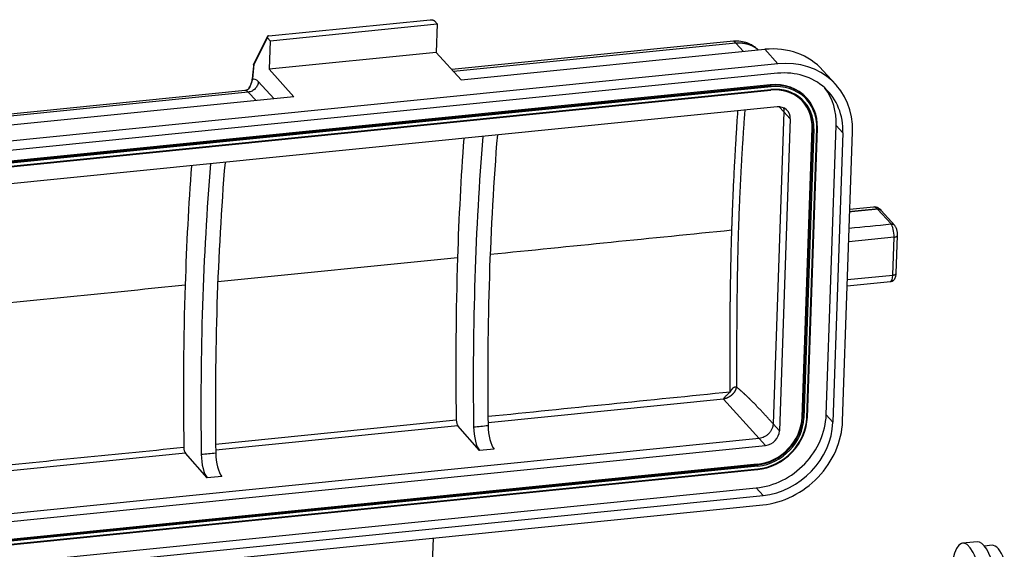
# Model space of a CAD drawing. Units: millimetres. Extents: x 5950 to 6544, y 2061 to 2481.
# Drawn here: x 6025 to 6121, y 2196 to 2248 of the extents above; entities that cross this region are included whole.
import ezdxf

# ---------------------------------------------------------------- set-up
doc = ezdxf.new("R2010")
doc.units = ezdxf.units.MM
doc.header["$LTSCALE"] = 65.395
doc.layers.add('1', color=7, linetype='CONTINUOUS', true_color=0xffffff)
doc.layers.add('6', color=7, linetype='CONTINUOUS', true_color=0xffffff)

msp = doc.modelspace()

# ---------------------------------------------------------------- linework, layer by layer
at = {"layer": '1', "color": 0, "linetype": 'Continuous', "lineweight": 25}
for p, q in [((6049.241, 2246.54), (6065.007, 2248.125)), ((6049.352, 2246.075), (6065.684, 2247.717)), ((6065.419, 2248.011), (6065.684, 2247.717)), ((6065.684, 2247.717), (6065.588, 2244.937)), ((6047.756, 2243.677), (6049.087, 2246.369)), ((6049.07, 2246.467), (6047.758, 2243.815)), ((6049.087, 2246.369), (6049.352, 2246.075)), ((6049.352, 2246.075), (6049.256, 2243.295)), ((6094.661, 2246.018), (6067.114, 2243.247)), ((6094.86, 2245.842), (6067.277, 2243.068)), ((6094.86, 2245.842), (6095.635, 2245.024)), ((6065.588, 2244.937), (6049.256, 2243.295)), ((6068.017, 2242.247), (6065.588, 2244.937)), ((6068.017, 2242.247), (6097.708, 2245.233)), ((6098.988, 2243.815), (6097.708, 2245.233)), ((6098.988, 2243.815), (6023.274, 2236.201)), ((6098.956, 2242.888), (6023.242, 2235.275)), ((6049.256, 2243.295), (6051.685, 2240.605)), ((6104.669, 2241.762), (6103.389, 2243.18)), ((6098.235, 2241.762), (6022.522, 2234.148)), ((6022.571, 2234.094), (6098.284, 2241.707)), ((6098.314, 2241.579), (6022.6, 2233.965)), ((6049.734, 2240.409), (6048.192, 2242.076)), ((6098.284, 2241.707), (6098.235, 2241.762)), ((6046.896, 2241.214), (6017.353, 2238.244)), ((6047.22, 2241.051), (6017.799, 2238.093)), ((6051.685, 2240.605), (6021.994, 2237.619)), ((6022.568, 2233.623), (6098.282, 2241.237)), ((6022.591, 2233.687), (6098.305, 2241.3)), ((6047.977, 2240.232), (6047.22, 2241.051)), ((6098.913, 2239.614), (6021.689, 2231.848)), ((6099.567, 2239.14), (6099.112, 2239.619)), ((6101.835, 2240.424), (6101.786, 2240.479)), ((6099.567, 2239.14), (6098.513, 2208.65)), ((6099.567, 2239.14), (6100.19, 2238.449)), ((6100.19, 2238.449), (6099.136, 2207.96)), ((6103.706, 2209.527), (6104.683, 2237.793)), ((6105.34, 2237.066), (6104.683, 2237.793)), ((6101.346, 2209.29), (6102.323, 2237.555)), ((6102.372, 2237.501), (6101.395, 2209.236)), ((6102.5, 2237.474), (6101.522, 2209.208)), ((6101.806, 2209.237), (6102.783, 2237.503)), ((6101.873, 2209.27), (6102.85, 2237.535)), ((6102.372, 2237.501), (6102.323, 2237.555)), ((6105.34, 2237.066), (6104.363, 2208.8)), ((6105.307, 2208.895), (6106.284, 2237.161)), ((6108.333, 2229.827), (6106.022, 2229.595)), ((6110.041, 2228.169), (6108.729, 2229.623)), ((6110.407, 2228.029), (6109.084, 2229.494)), ((6110.338, 2226.882), (6105.913, 2226.437)), ((6110.21, 2223.174), (6110.338, 2226.882)), ((6110.545, 2223.323), (6110.674, 2227.045)), ((6067.668, 2224.858), (6044.235, 2222.502)), ((6105.764, 2222.116), (6109.982, 2222.54)), ((6105.785, 2222.729), (6110.21, 2223.174)), ((6093.664, 2211.066), (6070.653, 2208.752)), ((6093.664, 2211.066), (6097.146, 2207.22)), ((6044.023, 2206.665), (6067.542, 2209.03)), ((6101.346, 2209.29), (6101.395, 2209.236)), ((6104.363, 2208.8), (6103.706, 2209.527)), ((6067.689, 2208.454), (6044.03, 2206.075)), ((6069.83, 2206.028), (6067.689, 2208.454)), ((6098.513, 2208.65), (6099.136, 2207.96)), ((6097.146, 2207.22), (6019.922, 2199.454)), ((6097.77, 2206.529), (6097.146, 2207.22)), ((6020.546, 2198.764), (6097.77, 2206.529)), ((6071.246, 2206.171), (6069.83, 2206.028)), ((6041.066, 2205.777), (6019.396, 2203.598)), ((6043.207, 2203.351), (6041.066, 2205.777)), ((6096.954, 2204.692), (6021.24, 2197.079)), ((6021.286, 2196.554), (6097, 2204.168)), ((6021.289, 2197.024), (6097.003, 2204.638)), ((6021.309, 2196.617), (6097.023, 2204.231)), ((6097.032, 2204.509), (6021.319, 2196.895)), ((6097.003, 2204.638), (6096.954, 2204.692)), ((6044.623, 2203.493), (6043.207, 2203.351)), ((6021.16, 2194.762), (6096.873, 2202.376)), ((6097.53, 2201.649), (6096.873, 2202.376)), ((6021.816, 2194.035), (6097.53, 2201.649)), ((6021.784, 2193.108), (6097.498, 2200.722)), ((6065.197, 2194.083), (6065.314, 2197.485))]:
    msp.add_line(p, q, dxfattribs=at)
for centre, major_axis, ratio, start_param, end_param in [((6097.451, 2237.819), (5.938, 5.361), 0.871851, 0.000022, 0.869998), ((6086.989, 2179.132), (-12.37, 123.012), 0.315818, 0.986984, 1.000399), ((6098.731, 2236.401), (-5.938, -5.361), 0.871851, 2.440795, 4.011591), ((6098.731, 2236.401), (5.196, 4.691), 0.871851, 5.582387, 7.153184), ((6048.09, 2238.822), (0.35, -3.482), 0.315818, 2.744755, 3.261969), ((6098.075, 2237.128), (3.711, 3.351), 0.871851, 0, 0.869998), ((6098.124, 2237.074), (-3.711, -3.351), 0.871851, 2.44081, 4.011591), ((6098.281, 2241.615), (0.01, -0.0995), 0.315818, 1.169255, 2.736028), ((6098.157, 2237.037), (3.414, 3.083), 0.871851, 5.582413, 7.153135), ((6098.157, 2237.037), (-3.637, -3.284), 0.871851, 2.440795, 4.011591), ((6047.146, 2238.727), (0.25, -2.487), 0.315818, 2.743787, 3.141594), ((6098.124, 2237.074), (3.34, 3.016), 0.871851, 5.582387, 7.153184), ((6098.271, 2241.337), (0.01, -0.0995), 0.315818, 0.000017, 1.165792), ((6098.075, 2237.128), (-5.196, -4.691), 0.871851, 2.440795, 3.061259), ((6098.869, 2238.316), (1.039, 0.938), 0.871851, 5.582379, 7.153195), ((6098.075, 2237.128), (-3.34, -3.016), 0.871851, 2.440795, 3.141615), ((6107.702, 2181.225), (11.679, -116.142), 0.315818, 4.182738, 4.445126), ((6109.118, 2181.368), (-11.679, 116.142), 0.315818, 1.041145, 1.303533), ((6102.467, 2237.51), (0.0999, -0.0035), 0.374345, 3.489113, 5.060173), ((6102.75, 2237.539), (0.0999, -0.0035), 0.374345, 5.060021, 6.283343), ((6102.75, 2237.539), (0.0999, -0.0035), 0.374345, 0.000158, 0.347504), ((6107.711, 2181.216), (-12.2, 121.32), 0.315818, 1.065857, 1.171266), ((6081.088, 2178.538), (-12.2, 121.32), 0.315818, 1.065858, 1.171266), ((6081.08, 2178.548), (11.679, -116.142), 0.315818, 4.182738, 4.445126), ((6082.496, 2178.69), (-11.679, 116.142), 0.315818, 1.041145, 1.303533), ((6108.633, 2226.842), (0.3, -2.985), 0.315818, 2.736028, 3.141594), ((6108.713, 2229.159), (0.371, 0.335), 0.871851, 0.000011, 0.869995), ((6110.01, 2227.242), (0.1, -0.995), 0.315818, 1.169003, 2.738686), ((6107.711, 2181.216), (-12.2, 121.32), 0.315818, 1.171266, 1.307847), ((6109.882, 2223.535), (0.1, -0.995), 0.315818, 0.000014, 1.168249), ((6081.088, 2178.538), (-12.2, 121.32), 0.315818, 1.171266, 1.30784), ((6067.706, 2208.916), (-0.05, 0.497), 0.315818, 1.307847, 2.727301), ((6097.098, 2208.863), (-5.196, -4.691), 0.871851, 0.869998, 2.440795), ((6097.098, 2208.863), (-3.34, -3.016), 0.871851, 0.869998, 2.440789), ((6097.147, 2208.808), (-3.711, -3.351), 0.871851, 0.869998, 2.440815), ((6097.147, 2208.808), (3.34, 3.016), 0.871851, 4.011591, 5.582484), ((6097.18, 2208.772), (-3.637, -3.284), 0.871851, 0.869998, 2.440795), ((6097.18, 2208.772), (3.414, 3.083), 0.871851, 4.011608, 5.582303), ((6097.754, 2208.136), (-5.938, -5.361), 0.871851, 0.869998, 2.440795), ((6097.754, 2208.136), (5.196, 4.691), 0.871851, 4.011591, 5.582387), ((6101.773, 2209.273), (-0.0999, 0.0035), 0.374345, 1.918332, 3.141591), ((6069.899, 2207.875), (0.2, -1.99), 0.315818, 4.445118, 5.868894), ((6071.315, 2208.018), (-0.2, 1.99), 0.315818, 1.303525, 2.727301), ((6097.815, 2207.827), (1.039, 0.938), 0.871851, 4.01158, 5.582403), ((6041.084, 2206.239), (-0.05, 0.497), 0.315818, 1.306134, 2.727304), ((6043.277, 2205.198), (0.2, -1.99), 0.315818, 4.445118, 5.868894), ((6044.693, 2205.341), (-0.2, 1.99), 0.315818, 1.303525, 2.727301), ((6096.99, 2204.267), (0.01, -0.0995), 0.315818, 0.000023, 1.167243), ((6097, 2204.545), (0.01, -0.0995), 0.315818, 1.164882, 2.736028)]:
    msp.add_ellipse(centre, major_axis=major_axis, ratio=ratio, start_param=start_param, end_param=end_param, dxfattribs=at)
for points, degree, knots in [([(6065.007, 2248.125), (6065.01, 2248.125), (6065.015, 2248.126), (6065.022, 2248.126), (6065.03, 2248.127), (6065.037, 2248.127), (6065.045, 2248.127), (6065.052, 2248.127), (6065.06, 2248.127), (6065.068, 2248.127), (6065.075, 2248.127), (6065.083, 2248.127), (6065.09, 2248.126), (6065.098, 2248.126), (6065.105, 2248.125), (6065.113, 2248.124), (6065.12, 2248.124), (6065.127, 2248.123), (6065.135, 2248.122), (6065.142, 2248.121), (6065.149, 2248.12), (6065.156, 2248.119), (6065.163, 2248.117), (6065.17, 2248.116), (6065.177, 2248.115), (6065.184, 2248.114), (6065.191, 2248.112), (6065.198, 2248.111), (6065.205, 2248.109), (6065.211, 2248.108), (6065.218, 2248.106), (6065.224, 2248.105), (6065.231, 2248.103), (6065.238, 2248.102), (6065.245, 2248.1), (6065.253, 2248.098), (6065.262, 2248.096), (6065.271, 2248.093), (6065.28, 2248.09), (6065.29, 2248.087), (6065.3, 2248.084), (6065.31, 2248.08), (6065.32, 2248.076), (6065.331, 2248.072), (6065.342, 2248.067), (6065.352, 2248.061), (6065.363, 2248.055), (6065.373, 2248.049), (6065.383, 2248.042), (6065.393, 2248.035), (6065.402, 2248.028), (6065.411, 2248.02), (6065.416, 2248.014), (6065.419, 2248.011)], 3, [0, 0, 0, 0, 0.014425, 0.028766, 0.043029, 0.057215, 0.071329, 0.085375, 0.099356, 0.113276, 0.127139, 0.140948, 0.154708, 0.168423, 0.182096, 0.195732, 0.209335, 0.222909, 0.236458, 0.249985, 0.263497, 0.276996, 0.290486, 0.303973, 0.31746, 0.330951, 0.344451, 0.357963, 0.371493, 0.385044, 0.39862, 0.411061, 0.424895, 0.440132, 0.456778, 0.474837, 0.494312, 0.515208, 0.537526, 0.561268, 0.586435, 0.61303, 0.641053, 0.670506, 0.701388, 0.733701, 0.767446, 0.802623, 0.839232, 0.877274, 0.916749, 0.957657, 1, 1, 1, 1]), ([(6049.241, 2246.54), (6049.119, 2246.527), (6049.076, 2246.475), (6049.036, 2246.425), (6049.087, 2246.369)], 2, [0, 0, 0, 0.5, 0.5, 1, 1, 1]), ([(6096.994, 2245.229), (6096.866, 2245.351), (6096.52, 2245.625), (6095.897, 2245.906), (6095.221, 2246.039), (6094.818, 2246.034), (6094.636, 2246.015)], 3, [0, 0, 0, 0, 0.203696, 0.515898, 0.782088, 1, 1, 1, 1]), ([(6094.86, 2245.842), (6094.858, 2245.845), (6094.854, 2245.85), (6094.848, 2245.859), (6094.842, 2245.867), (6094.836, 2245.875), (6094.83, 2245.882), (6094.824, 2245.89), (6094.818, 2245.897), (6094.812, 2245.904), (6094.806, 2245.911), (6094.801, 2245.918), (6094.795, 2245.924), (6094.789, 2245.93), (6094.784, 2245.936), (6094.778, 2245.942), (6094.773, 2245.948), (6094.768, 2245.953), (6094.762, 2245.958), (6094.757, 2245.963), (6094.752, 2245.968), (6094.747, 2245.973), (6094.742, 2245.977), (6094.737, 2245.981), (6094.732, 2245.985), (6094.728, 2245.989), (6094.723, 2245.992), (6094.718, 2245.996), (6094.714, 2245.999), (6094.709, 2246.001), (6094.705, 2246.004), (6094.701, 2246.006), (6094.696, 2246.009), (6094.692, 2246.01), (6094.688, 2246.012), (6094.684, 2246.014), (6094.68, 2246.015), (6094.676, 2246.016), (6094.672, 2246.017), (6094.669, 2246.017), (6094.665, 2246.017), (6094.661, 2246.017), (6094.659, 2246.017), (6094.657, 2246.017), (6094.657, 2246.017)], 3, [0, 0, 0, 0, 0.023588, 0.047204, 0.070849, 0.094522, 0.118225, 0.141956, 0.165717, 0.189507, 0.213327, 0.237176, 0.261056, 0.284966, 0.308907, 0.332878, 0.35688, 0.380914, 0.404978, 0.429074, 0.453202, 0.477362, 0.501553, 0.525777, 0.550033, 0.574322, 0.598644, 0.622999, 0.647387, 0.671808, 0.696263, 0.720752, 0.745275, 0.769831, 0.794423, 0.819048, 0.843708, 0.868404, 0.893134, 0.917899, 0.9427, 0.967536, 0.992408, 1, 1, 1, 1]), ([(6094.86, 2245.842), (6094.864, 2245.842), (6094.872, 2245.843), (6094.884, 2245.845), (6094.897, 2245.846), (6094.91, 2245.847), (6094.923, 2245.849), (6094.937, 2245.85), (6094.951, 2245.851), (6094.965, 2245.852), (6094.98, 2245.854), (6094.995, 2245.855), (6095.01, 2245.856), (6095.026, 2245.857), (6095.042, 2245.858), (6095.058, 2245.859), (6095.075, 2245.86), (6095.092, 2245.861), (6095.109, 2245.861), (6095.127, 2245.862), (6095.145, 2245.863), (6095.164, 2245.863), (6095.183, 2245.863), (6095.202, 2245.864), (6095.221, 2245.864), (6095.241, 2245.864), (6095.262, 2245.864), (6095.282, 2245.863), (6095.303, 2245.863), (6095.325, 2245.862), (6095.347, 2245.862), (6095.369, 2245.861), (6095.391, 2245.86), (6095.414, 2245.858), (6095.437, 2245.857), (6095.461, 2245.855), (6095.485, 2245.853), (6095.509, 2245.851), (6095.533, 2245.849), (6095.558, 2245.846), (6095.584, 2245.843), (6095.609, 2245.84), (6095.635, 2245.836), (6095.662, 2245.833), (6095.688, 2245.829), (6095.715, 2245.824), (6095.743, 2245.82), (6095.77, 2245.815), (6095.798, 2245.809), (6095.827, 2245.803), (6095.855, 2245.797), (6095.884, 2245.791), (6095.913, 2245.784), (6095.943, 2245.777), (6095.973, 2245.769), (6096.003, 2245.761), (6096.033, 2245.752), (6096.064, 2245.743), (6096.094, 2245.734), (6096.125, 2245.724), (6096.157, 2245.713), (6096.188, 2245.702), (6096.22, 2245.69), (6096.252, 2245.678), (6096.284, 2245.666), (6096.317, 2245.653), (6096.349, 2245.639), (6096.382, 2245.625), (6096.415, 2245.61), (6096.448, 2245.594), (6096.481, 2245.578), (6096.514, 2245.561), (6096.547, 2245.544), (6096.58, 2245.526), (6096.614, 2245.507), (6096.647, 2245.488), (6096.681, 2245.468), (6096.714, 2245.447), (6096.747, 2245.425), (6096.781, 2245.403), (6096.814, 2245.38), (6096.847, 2245.357), (6096.88, 2245.332), (6096.913, 2245.307), (6096.946, 2245.282), (6096.979, 2245.255), (6097.011, 2245.228), (6097.036, 2245.206), (6097.049, 2245.194), (6097.052, 2245.192)], 3, [0, 0, 0, 0, 0.004839, 0.009817, 0.014935, 0.020192, 0.02559, 0.031129, 0.03681, 0.042635, 0.048602, 0.054714, 0.06097, 0.067373, 0.073922, 0.080618, 0.087462, 0.094454, 0.101597, 0.108889, 0.116333, 0.123929, 0.131678, 0.13958, 0.147637, 0.155849, 0.164217, 0.172742, 0.181425, 0.190266, 0.199267, 0.208428, 0.217751, 0.227235, 0.236882, 0.246692, 0.256667, 0.266807, 0.277113, 0.287586, 0.298227, 0.309035, 0.320013, 0.33116, 0.342478, 0.353967, 0.365628, 0.377461, 0.389467, 0.401647, 0.414001, 0.42653, 0.439235, 0.452115, 0.465171, 0.478404, 0.491813, 0.5054, 0.519165, 0.533107, 0.547228, 0.561527, 0.576004, 0.590659, 0.605492, 0.620504, 0.635694, 0.651061, 0.666607, 0.682329, 0.698229, 0.714305, 0.730557, 0.746984, 0.763586, 0.780361, 0.79731, 0.814431, 0.831723, 0.849185, 0.866815, 0.884613, 0.902577, 0.920706, 0.938998, 0.957452, 0.976065, 0.994835, 1, 1, 1, 1]), ([(6047.756, 2243.677), (6047.755, 2243.68), (6047.753, 2243.684), (6047.751, 2243.691), (6047.749, 2243.697), (6047.747, 2243.704), (6047.746, 2243.711), (6047.744, 2243.717), (6047.744, 2243.724), (6047.743, 2243.73), (6047.742, 2243.736), (6047.742, 2243.743), (6047.742, 2243.749), (6047.742, 2243.755), (6047.743, 2243.761), (6047.744, 2243.767), (6047.745, 2243.773), (6047.746, 2243.778), (6047.747, 2243.784), (6047.749, 2243.79), (6047.75, 2243.795), (6047.752, 2243.8), (6047.755, 2243.806), (6047.757, 2243.811), (6047.758, 2243.814), (6047.759, 2243.815)], 3, [0, 0, 0, 0, 0.047449, 0.094563, 0.141343, 0.187789, 0.233901, 0.27968, 0.325125, 0.370238, 0.415017, 0.459465, 0.503579, 0.547362, 0.590813, 0.633933, 0.676722, 0.719179, 0.761306, 0.803103, 0.84457, 0.885707, 0.926515, 0.966994, 1, 1, 1, 1]), ([(6048.192, 2242.076), (6048.19, 2242.015), (6048.182, 2241.954), (6048.155, 2241.832), (6048.135, 2241.772), (6048.084, 2241.654), (6048.053, 2241.598), (6047.981, 2241.489), (6047.94, 2241.438), (6047.85, 2241.343), (6047.801, 2241.299), (6047.696, 2241.221), (6047.641, 2241.187), (6047.525, 2241.129), (6047.465, 2241.105), (6047.343, 2241.069), (6047.282, 2241.057), (6047.22, 2241.051)], 3, [0, 0, 0, 0, 0.125, 0.125, 0.25, 0.25, 0.375, 0.375, 0.5, 0.5, 0.625, 0.625, 0.75, 0.75, 0.875, 0.875, 1, 1, 1, 1]), ([(6047.246, 2241.361), (6047.256, 2241.378), (6047.321, 2241.49), (6047.43, 2241.695), (6047.527, 2241.93), (6047.576, 2242.097), (6047.595, 2242.181), (6047.604, 2242.229), (6047.608, 2242.254), (6047.61, 2242.266)], 3, [0, 0, 0, 0, 0.056382, 0.370921, 0.685461, 0.84273, 0.921365, 0.960683, 1, 1, 1, 1]), ([(6047.606, 2242.36), (6047.597, 2242.251), (6047.561, 2242.054), (6047.435, 2241.713), (6047.327, 2241.497), (6047.25, 2241.369)], 3, [0, 0, 0, 0, 0.337634, 0.603328, 1, 1, 1, 1]), ([(6047.61, 2242.266), (6047.604, 2242.276), (6047.596, 2242.295), (6047.595, 2242.315), (6047.596, 2242.324)], 3, [0, 0, 0, 0, 0.513709, 1, 1, 1, 1]), ([(6047.258, 2241.386), (6047.259, 2241.389), (6047.24, 2241.358), (6047.115, 2241.262), (6046.977, 2241.23), (6046.895, 2241.218)], 3, [0, 0, 0, 0, 0.28507, 0.649926, 1, 1, 1, 1]), ([(6095.748, 2239.297), (6095.379, 2234.303), (6095.183, 2229.394), (6094.928, 2223.001), (6094.942, 2212.265)], 2, [0, 0, 0, 0.424388, 0.424388, 1, 1, 1]), ([(6099.52, 2239.519), (6099.533, 2239.477), (6099.542, 2239.434), (6099.564, 2239.309), (6099.57, 2239.225), (6099.567, 2239.14)], 3, [0, 0, 0, 0, 0.348322, 0.348322, 1, 1, 1, 1]), ([(6094.485, 2227.555), (6094.486, 2227.609), (6094.49, 2227.716), (6094.495, 2227.878), (6094.5, 2228.039), (6094.506, 2228.201), (6094.511, 2228.362), (6094.517, 2228.523), (6094.523, 2228.685), (6094.529, 2228.846), (6094.534, 2229.007), (6094.54, 2229.168), (6094.546, 2229.328), (6094.552, 2229.489), (6094.559, 2229.65), (6094.565, 2229.81), (6094.571, 2229.971), (6094.58, 2230.198), (6094.595, 2230.556), (6094.619, 2231.109), (6094.652, 2231.855), (6094.684, 2232.519), (6094.71, 2233.037), (6094.726, 2233.346), (6094.742, 2233.654), (6094.759, 2233.963), (6094.775, 2234.272), (6094.792, 2234.581), (6094.809, 2234.89), (6094.827, 2235.199), (6094.844, 2235.508), (6094.863, 2235.816), (6094.881, 2236.125), (6094.9, 2236.434), (6094.918, 2236.743), (6094.938, 2237.051), (6094.957, 2237.36), (6094.977, 2237.668), (6094.99, 2237.874), (6094.997, 2237.977)], 3, [0, 0, 0, 0, 0.015214, 0.030429, 0.045644, 0.060859, 0.076075, 0.09129, 0.106506, 0.121723, 0.136939, 0.152156, 0.167373, 0.18259, 0.197808, 0.213026, 0.228244, 0.243462, 0.277632, 0.330306, 0.401483, 0.491163, 0.520794, 0.550463, 0.580169, 0.609913, 0.639694, 0.669513, 0.69937, 0.729264, 0.759195, 0.789164, 0.819171, 0.849215, 0.879297, 0.909417, 0.939573, 0.969768, 1, 1, 1, 1]), ([(6108.729, 2229.623), (6107.817, 2229.534), (6107.133, 2229.467), (6106.689, 2229.423), (6106.014, 2229.355)], 2, [0, 0, 0, 0.571061, 0.571061, 1, 1, 1]), ([(6109.108, 2229.468), (6109.063, 2229.521), (6108.948, 2229.635), (6108.74, 2229.771), (6108.508, 2229.841), (6108.374, 2229.824), (6108.329, 2229.814)], 3, [0, 0, 0, 0, 0.240338, 0.561838, 0.857359, 1, 1, 1, 1]), ([(6110.041, 2228.169), (6110.072, 2228.173), (6110.103, 2228.173), (6110.163, 2228.167), (6110.192, 2228.161), (6110.249, 2228.143), (6110.276, 2228.132), (6110.326, 2228.103), (6110.349, 2228.086), (6110.379, 2228.059), (6110.387, 2228.051), (6110.395, 2228.042)], 3, [0, 0, 0, 0, 0.226687, 0.226687, 0.453373, 0.453373, 0.68006, 0.68006, 0.906747, 0.906747, 1, 1, 1, 1]), ([(6110.673, 2227.039), (6110.675, 2227.09), (6110.675, 2227.24), (6110.643, 2227.506), (6110.563, 2227.786), (6110.469, 2227.958), (6110.4, 2228.037), (6110.389, 2228.048)], 3, [0, 0, 0, 0, 0.140115, 0.408556, 0.688862, 0.955208, 1, 1, 1, 1]), ([(6110.338, 2226.882), (6110.369, 2226.885), (6110.399, 2226.889), (6110.455, 2226.9), (6110.482, 2226.906), (6110.531, 2226.921), (6110.553, 2226.929), (6110.592, 2226.947), (6110.61, 2226.957), (6110.638, 2226.978), (6110.649, 2226.989), (6110.666, 2227.012), (6110.671, 2227.024), (6110.673, 2227.039), (6110.674, 2227.042), (6110.674, 2227.045)], 3, [0, 0, 0, 0, 0.160472, 0.160472, 0.320944, 0.320944, 0.481415, 0.481415, 0.641887, 0.641887, 0.802359, 0.802359, 0.962831, 0.962831, 1, 1, 1, 1]), ([(6094.326, 2211.745), (6094.326, 2211.797), (6094.325, 2211.903), (6094.323, 2212.06), (6094.322, 2212.217), (6094.32, 2212.375), (6094.319, 2212.532), (6094.318, 2212.689), (6094.317, 2212.845), (6094.316, 2213.002), (6094.315, 2213.158), (6094.314, 2213.314), (6094.313, 2213.471), (6094.312, 2213.626), (6094.311, 2213.782), (6094.31, 2213.938), (6094.31, 2214.093), (6094.309, 2214.248), (6094.308, 2214.403), (6094.308, 2214.558), (6094.308, 2214.713), (6094.307, 2214.868), (6094.307, 2215.022), (6094.307, 2215.176), (6094.306, 2215.33), (6094.306, 2215.484), (6094.306, 2215.638), (6094.306, 2215.792), (6094.306, 2215.945), (6094.306, 2216.098), (6094.306, 2216.251), (6094.307, 2216.404), (6094.307, 2216.557), (6094.307, 2216.71), (6094.308, 2216.862), (6094.308, 2217.014), (6094.309, 2217.166), (6094.309, 2217.318), (6094.31, 2217.47), (6094.31, 2217.622), (6094.311, 2217.773), (6094.312, 2217.924), (6094.313, 2218.075), (6094.314, 2218.226), (6094.315, 2218.377), (6094.316, 2218.527), (6094.317, 2218.678), (6094.318, 2218.828), (6094.319, 2218.978), (6094.32, 2219.128), (6094.321, 2219.278), (6094.323, 2219.427), (6094.324, 2219.577), (6094.326, 2219.726), (6094.327, 2219.875), (6094.329, 2220.024), (6094.33, 2220.172), (6094.332, 2220.321), (6094.334, 2220.469), (6094.336, 2220.617), (6094.337, 2220.765), (6094.339, 2220.913), (6094.341, 2221.061), (6094.343, 2221.208), (6094.345, 2221.356), (6094.347, 2221.503), (6094.349, 2221.65), (6094.352, 2221.797), (6094.354, 2221.943), (6094.356, 2222.09), (6094.359, 2222.236), (6094.361, 2222.382), (6094.364, 2222.528), (6094.366, 2222.674), (6094.369, 2222.819), (6094.371, 2222.965), (6094.374, 2223.11), (6094.377, 2223.255), (6094.379, 2223.4), (6094.382, 2223.545), (6094.385, 2223.689), (6094.388, 2223.834), (6094.391, 2223.978), (6094.394, 2224.122), (6094.397, 2224.266), (6094.4, 2224.409), (6094.402, 2224.505), (6094.403, 2224.553)], 3, [0, 0, 0, 0, 0.012127, 0.024246, 0.036356, 0.048457, 0.06055, 0.072634, 0.084709, 0.096776, 0.108834, 0.120884, 0.132925, 0.144957, 0.156981, 0.168996, 0.181002, 0.193, 0.204989, 0.21697, 0.228941, 0.240905, 0.252859, 0.264805, 0.276742, 0.288671, 0.300591, 0.312503, 0.324405, 0.3363, 0.348185, 0.360062, 0.37193, 0.38379, 0.395641, 0.407483, 0.419317, 0.431142, 0.442959, 0.454766, 0.466566, 0.478356, 0.490138, 0.501912, 0.513676, 0.525432, 0.53718, 0.548918, 0.560649, 0.57237, 0.584083, 0.595787, 0.607483, 0.61917, 0.630848, 0.642518, 0.654179, 0.665832, 0.677476, 0.689111, 0.700737, 0.712355, 0.723965, 0.735565, 0.747158, 0.758741, 0.770316, 0.781882, 0.79344, 0.804988, 0.816529, 0.82806, 0.839583, 0.851098, 0.862604, 0.874101, 0.885589, 0.897069, 0.908541, 0.920003, 0.931457, 0.942903, 0.954339, 0.965767, 0.977187, 0.988598, 1, 1, 1, 1]), ([(6109.982, 2222.549), (6110.008, 2222.548), (6110.1, 2222.552), (6110.239, 2222.624), (6110.372, 2222.747), (6110.465, 2222.902), (6110.525, 2223.095), (6110.545, 2223.252), (6110.546, 2223.344)], 3, [0, 0, 0, 0, 0.067759, 0.245774, 0.402005, 0.560872, 0.754861, 1, 1, 1, 1]), ([(6110.21, 2223.174), (6110.211, 2223.174), (6110.214, 2223.174), (6110.219, 2223.175), (6110.223, 2223.175), (6110.228, 2223.176), (6110.233, 2223.176), (6110.239, 2223.177), (6110.244, 2223.177), (6110.25, 2223.178), (6110.256, 2223.179), (6110.262, 2223.18), (6110.269, 2223.181), (6110.276, 2223.182), (6110.283, 2223.183), (6110.29, 2223.184), (6110.297, 2223.185), (6110.304, 2223.187), (6110.312, 2223.188), (6110.32, 2223.19), (6110.327, 2223.191), (6110.335, 2223.193), (6110.344, 2223.195), (6110.352, 2223.197), (6110.36, 2223.199), (6110.369, 2223.202), (6110.377, 2223.204), (6110.386, 2223.207), (6110.394, 2223.209), (6110.403, 2223.212), (6110.411, 2223.215), (6110.42, 2223.218), (6110.428, 2223.222), (6110.436, 2223.225), (6110.445, 2223.229), (6110.453, 2223.233), (6110.461, 2223.237), (6110.468, 2223.241), (6110.476, 2223.245), (6110.483, 2223.25), (6110.49, 2223.255), (6110.497, 2223.26), (6110.504, 2223.265), (6110.51, 2223.27), (6110.516, 2223.276), (6110.521, 2223.281), (6110.526, 2223.287), (6110.531, 2223.293), (6110.534, 2223.299), (6110.538, 2223.306), (6110.541, 2223.312), (6110.543, 2223.319), (6110.544, 2223.326), (6110.545, 2223.332), (6110.545, 2223.335), (6110.545, 2223.336)], 3, [0, 0, 0, 0, 0.007207, 0.014875, 0.023003, 0.031594, 0.040645, 0.050157, 0.060131, 0.070566, 0.081462, 0.092819, 0.104638, 0.116917, 0.129658, 0.14286, 0.156524, 0.170648, 0.185234, 0.200281, 0.215789, 0.231759, 0.248189, 0.265081, 0.282435, 0.300249, 0.318525, 0.337261, 0.35646, 0.376119, 0.396239, 0.416821, 0.437864, 0.459369, 0.481334, 0.503761, 0.526649, 0.549998, 0.573808, 0.59808, 0.622813, 0.648007, 0.673662, 0.699778, 0.726356, 0.753395, 0.780895, 0.808856, 0.837279, 0.866163, 0.895508, 0.925314, 0.955581, 0.98631, 1, 1, 1, 1]), ([(6094.904, 2212.264), (6094.904, 2212.262), (6094.905, 2212.259), (6094.905, 2212.253), (6094.905, 2212.248), (6094.905, 2212.242), (6094.905, 2212.236), (6094.905, 2212.229), (6094.905, 2212.223), (6094.904, 2212.216), (6094.904, 2212.209), (6094.903, 2212.202), (6094.902, 2212.194), (6094.901, 2212.186), (6094.9, 2212.179), (6094.899, 2212.17), (6094.898, 2212.162), (6094.897, 2212.154), (6094.895, 2212.145), (6094.893, 2212.136), (6094.891, 2212.127), (6094.889, 2212.117), (6094.887, 2212.108), (6094.885, 2212.098), (6094.882, 2212.088), (6094.88, 2212.078), (6094.877, 2212.067), (6094.874, 2212.057), (6094.87, 2212.046), (6094.867, 2212.035), (6094.863, 2212.024), (6094.859, 2212.012), (6094.855, 2212.001), (6094.851, 2211.989), (6094.846, 2211.977), (6094.842, 2211.965), (6094.836, 2211.952), (6094.831, 2211.94), (6094.826, 2211.927), (6094.82, 2211.914), (6094.814, 2211.902), (6094.808, 2211.888), (6094.801, 2211.875), (6094.794, 2211.862), (6094.787, 2211.848), (6094.78, 2211.834), (6094.772, 2211.821), (6094.764, 2211.807), (6094.756, 2211.792), (6094.747, 2211.778), (6094.738, 2211.764), (6094.729, 2211.749), (6094.719, 2211.735), (6094.709, 2211.72), (6094.699, 2211.706), (6094.688, 2211.691), (6094.677, 2211.676), (6094.666, 2211.661), (6094.654, 2211.646), (6094.633, 2211.619), (6094.601, 2211.581), (6094.557, 2211.534), (6094.513, 2211.49), (6094.469, 2211.449), (6094.425, 2211.411), (6094.38, 2211.375), (6094.335, 2211.341), (6094.291, 2211.311), (6094.248, 2211.282), (6094.205, 2211.256), (6094.162, 2211.232), (6094.12, 2211.211), (6094.08, 2211.191), (6094.04, 2211.173), (6094.002, 2211.157), (6093.964, 2211.142), (6093.928, 2211.129), (6093.893, 2211.118), (6093.859, 2211.108), (6093.827, 2211.099), (6093.796, 2211.091), (6093.767, 2211.085), (6093.739, 2211.079), (6093.713, 2211.074), (6093.688, 2211.07), (6093.671, 2211.067), (6093.664, 2211.066)], 3, [0, 0, 0, 0, 0.003079, 0.006236, 0.009476, 0.012803, 0.016222, 0.019735, 0.023347, 0.027059, 0.030876, 0.0348, 0.038832, 0.042976, 0.047233, 0.051606, 0.056095, 0.060703, 0.065431, 0.07028, 0.075251, 0.080347, 0.085567, 0.090913, 0.096387, 0.101987, 0.107717, 0.113576, 0.119564, 0.125684, 0.131935, 0.138318, 0.144833, 0.151481, 0.158263, 0.165179, 0.172229, 0.179414, 0.186734, 0.19419, 0.201782, 0.20951, 0.217375, 0.225376, 0.233515, 0.241791, 0.250205, 0.258756, 0.267446, 0.276274, 0.285241, 0.294347, 0.303591, 0.312975, 0.322498, 0.332161, 0.341963, 0.351905, 0.361987, 0.372209, 0.406844, 0.44064, 0.473597, 0.505715, 0.536994, 0.567433, 0.597033, 0.625794, 0.653716, 0.680798, 0.707041, 0.732446, 0.75701, 0.780736, 0.803623, 0.82567, 0.846878, 0.867248, 0.886778, 0.905469, 0.923321, 0.940335, 0.956509, 0.971845, 0.986342, 1, 1, 1, 1]), ([(6094.325, 2211.744), (6094.287, 2211.714), (6094.25, 2211.683), (6094.195, 2211.636), (6094.177, 2211.62), (6094.141, 2211.587), (6094.089, 2211.537), (6094.039, 2211.487), (6093.972, 2211.424), (6093.939, 2211.393), (6093.876, 2211.334), (6093.845, 2211.305), (6093.803, 2211.263), (6093.775, 2211.236), (6093.751, 2211.21), (6093.718, 2211.172), (6093.7, 2211.148), (6093.68, 2211.115), (6093.669, 2211.094), (6093.664, 2211.075), (6093.664, 2211.066)], 3, [0, 0, 0, 0, 0.125, 0.125, 0.1875, 0.1875, 0.25, 0.375, 0.375, 0.5, 0.5, 0.625, 0.625, 0.6875, 0.75, 0.75, 0.875, 0.875, 0.9375, 1, 1, 1, 1]), ([(6094.356, 2211.802), (6094.36, 2211.808), (6094.366, 2211.82), (6094.376, 2211.837), (6094.387, 2211.855), (6094.397, 2211.872), (6094.407, 2211.888), (6094.417, 2211.905), (6094.427, 2211.921), (6094.437, 2211.936), (6094.447, 2211.952), (6094.457, 2211.967), (6094.468, 2211.981), (6094.478, 2211.996), (6094.488, 2212.01), (6094.497, 2212.024), (6094.507, 2212.037), (6094.517, 2212.05), (6094.527, 2212.063), (6094.537, 2212.075), (6094.546, 2212.087), (6094.556, 2212.099), (6094.566, 2212.11), (6094.575, 2212.121), (6094.584, 2212.131), (6094.591, 2212.14), (6094.598, 2212.147), (6094.605, 2212.154), (6094.613, 2212.161), (6094.62, 2212.168), (6094.627, 2212.174), (6094.635, 2212.18), (6094.642, 2212.186), (6094.65, 2212.192), (6094.658, 2212.198), (6094.666, 2212.203), (6094.674, 2212.208), (6094.682, 2212.213), (6094.69, 2212.217), (6094.698, 2212.221), (6094.707, 2212.225), (6094.715, 2212.229), (6094.723, 2212.233), (6094.732, 2212.236), (6094.74, 2212.239), (6094.749, 2212.242), (6094.758, 2212.244), (6094.764, 2212.246), (6094.768, 2212.247), (6094.771, 2212.247), (6094.775, 2212.248), (6094.78, 2212.248), (6094.786, 2212.249), (6094.793, 2212.25), (6094.802, 2212.251), (6094.811, 2212.252), (6094.821, 2212.253), (6094.832, 2212.254), (6094.844, 2212.255), (6094.857, 2212.256), (6094.87, 2212.256), (6094.884, 2212.257), (6094.897, 2212.258), (6094.912, 2212.258), (6094.921, 2212.259), (6094.925, 2212.259)], 3, [0, 0, 0, 0, 0.023824, 0.047333, 0.070527, 0.093407, 0.115973, 0.138227, 0.160169, 0.181799, 0.203118, 0.224127, 0.244827, 0.265219, 0.285302, 0.30508, 0.324551, 0.343718, 0.362581, 0.381141, 0.3994, 0.417359, 0.435019, 0.452381, 0.469448, 0.481701, 0.493878, 0.505985, 0.518028, 0.530013, 0.541946, 0.553835, 0.565686, 0.577505, 0.5893, 0.601076, 0.612841, 0.624602, 0.636364, 0.648136, 0.659924, 0.671734, 0.683574, 0.69545, 0.707368, 0.719336, 0.731359, 0.743444, 0.745643, 0.749453, 0.754874, 0.761906, 0.77055, 0.780806, 0.792674, 0.806153, 0.821245, 0.837948, 0.856264, 0.876191, 0.897729, 0.92088, 0.945642, 0.972015, 1, 1, 1, 1]), ([(6098.513, 2208.65), (6098.488, 2208.678), (6098.438, 2208.734), (6098.363, 2208.817), (6098.29, 2208.899), (6098.216, 2208.98), (6098.143, 2209.061), (6098.071, 2209.141), (6097.999, 2209.22), (6097.927, 2209.298), (6097.856, 2209.376), (6097.785, 2209.453), (6097.715, 2209.529), (6097.645, 2209.604), (6097.576, 2209.679), (6097.507, 2209.753), (6097.439, 2209.826), (6097.371, 2209.899), (6097.304, 2209.97), (6097.237, 2210.041), (6097.17, 2210.111), (6097.104, 2210.181), (6097.039, 2210.249), (6096.974, 2210.317), (6096.909, 2210.384), (6096.845, 2210.451), (6096.781, 2210.516), (6096.717, 2210.581), (6096.655, 2210.646), (6096.592, 2210.709), (6096.53, 2210.772), (6096.469, 2210.833), (6096.407, 2210.895), (6096.347, 2210.955), (6096.286, 2211.015), (6096.226, 2211.073), (6096.167, 2211.132), (6096.108, 2211.189), (6096.049, 2211.246), (6095.991, 2211.301), (6095.933, 2211.357), (6095.876, 2211.411), (6095.819, 2211.465), (6095.762, 2211.517), (6095.706, 2211.57), (6095.65, 2211.621), (6095.594, 2211.671), (6095.539, 2211.721), (6095.484, 2211.77), (6095.43, 2211.819), (6095.376, 2211.866), (6095.322, 2211.913), (6095.269, 2211.959), (6095.216, 2212.005), (6095.163, 2212.049), (6095.111, 2212.093), (6095.059, 2212.137), (6095.007, 2212.179), (6094.956, 2212.221), (6094.921, 2212.248), (6094.904, 2212.262)], 3, [0, 0, 0, 0, 0.021027, 0.041921, 0.062681, 0.083307, 0.103801, 0.124161, 0.144387, 0.164481, 0.184441, 0.204268, 0.223961, 0.243522, 0.262949, 0.282243, 0.301404, 0.320432, 0.339327, 0.358089, 0.376718, 0.395214, 0.413577, 0.431808, 0.449905, 0.46787, 0.485702, 0.503401, 0.520968, 0.538402, 0.555703, 0.572872, 0.589908, 0.606812, 0.623584, 0.640223, 0.65673, 0.673104, 0.689347, 0.705457, 0.721435, 0.737281, 0.752995, 0.768577, 0.784027, 0.799346, 0.814532, 0.829587, 0.844511, 0.859302, 0.873963, 0.888491, 0.902889, 0.917155, 0.93129, 0.945294, 0.959167, 0.972909, 0.98652, 1, 1, 1, 1]), ([(6101.522, 2209.208), (6101.51, 2209.207), (6101.497, 2209.207), (6101.471, 2209.208), (6101.458, 2209.21), (6101.434, 2209.215), (6101.424, 2209.219), (6101.406, 2209.227), (6101.4, 2209.231), (6101.395, 2209.236)], 3, [0, 0, 0, 0, 0.25, 0.25, 0.5, 0.5, 0.75, 0.75, 1, 1, 1, 1]), ([(6098.513, 2208.65), (6098.51, 2208.565), (6098.498, 2208.48), (6098.459, 2208.31), (6098.431, 2208.225), (6098.359, 2208.062), (6098.315, 2207.983), (6098.214, 2207.832), (6098.157, 2207.76), (6098.03, 2207.628), (6097.961, 2207.567), (6097.814, 2207.458), (6097.736, 2207.41), (6097.574, 2207.329), (6097.49, 2207.296), (6097.319, 2207.246), (6097.233, 2207.229), (6097.146, 2207.22)], 3, [0, 0, 0, 0, 0.125, 0.125, 0.25, 0.25, 0.375, 0.375, 0.5, 0.5, 0.625, 0.625, 0.75, 0.75, 0.875, 0.875, 1, 1, 1, 1])]:
    msp.add_open_spline(points, degree=degree, knots=knots, dxfattribs=at)
for points, degree in [([(6047.749, 2243.814), (6047.595, 2242.324)], 1), ([(6094.997, 2237.977), (6095.022, 2238.4), (6095.048, 2238.822), (6095.075, 2239.243)], 3), ([(6105.959, 2227.757), (6107.319, 2227.895), (6108.68, 2228.032), (6110.041, 2228.169)], 3), ([(6094.403, 2224.553), (6094.426, 2225.558), (6094.453, 2226.559), (6094.486, 2227.555)], 3), ([(6041.045, 2222.181), (6034.019, 2221.474), (6026.992, 2220.768), (6019.965, 2220.061)], 3), ([(6094.326, 2211.745), (6086.436, 2210.945), (6078.545, 2210.145), (6070.654, 2209.344)], 3), ([(6094.327, 2211.745), (6094.336, 2211.764), (6094.346, 2211.783), (6094.356, 2211.802)], 3), ([(6069.24, 2208.34), (6069.712, 2208.387), (6070.184, 2208.435), (6070.656, 2208.482)], 3), ([(6042.618, 2205.663), (6043.09, 2205.71), (6043.562, 2205.758), (6044.034, 2205.805)], 3)]:
    msp.add_open_spline(points, degree=degree, dxfattribs=at)
at = {"layer": '1', "color": 0, "linetype": 'Continuous', "lineweight": 25, "extrusion": (-1.92251e-07, 1.91182e-06, -1)}
msp.add_open_spline([(6094.485, 2227.555), (6094.485, 2227.555), (6094.485, 2227.555), (6086.615, 2226.763), (6078.746, 2225.972), (6070.876, 2225.181)], degree=3, knots=[0, 0, 0, 0, 0.000007, 0.000007, 1, 1, 1, 1], dxfattribs=at)
at = {"layer": '1', "color": 0, "linetype": 'Continuous', "lineweight": 25, "extrusion": (-9.58392e-09, 9.58679e-08, 1)}
msp.add_open_spline([(6019.417, 2204.204), (6026.584, 2204.92), (6033.752, 2205.637), (6040.919, 2206.353)], degree=3, dxfattribs=at)
at = {"layer": '6', "color": 0, "linetype": 'Continuous', "lineweight": 25}
for p, q in [((6118.453, 2197.127), (6117.037, 2196.984)), ((6119.92, 2196.772), (6119.181, 2196.697))]:
    msp.add_line(p, q, dxfattribs=at)
for centre, major_axis, start_param, end_param in [((6117.528, 2192.109), (-0.49, 4.875), 4.179928, 7.08654), ((6118.944, 2192.251), (0.49, -4.875), 1.963107, 3.14159), ((6120.36, 2192.394), (0.44, -4.378), 2.285092, 3.141611)]:
    msp.add_ellipse(centre, major_axis=major_axis, ratio=0.315818, start_param=start_param, end_param=end_param, dxfattribs=at)

doc.saveas('drawing.dxf')
